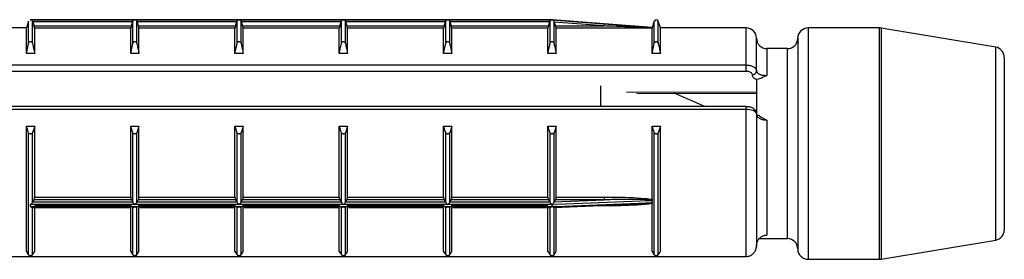
# Model space of a CAD drawing. Units: millimetres. Extents: x 10 to 584, y 10 to 410.
# Drawn here: x 65 to 88, y 174 to 179 of the extents above; entities that cross this region are included whole.
import ezdxf

# ---------------------------------------------------------------- set-up
doc = ezdxf.new("R2010")
doc.units = ezdxf.units.MM
doc.header["$LTSCALE"] = 2

msp = doc.modelspace()

# ---------------------------------------------------------------- linework, layer by layer
at = {"color": 7, "linetype": 'Continuous', "lineweight": 25}
for p, q in [((64.73, 179.322), (64.678, 179.157)), ((64.778, 179.357), (64.773, 179.357)), ((64.778, 179.357), (64.774, 179.357)), ((69.828, 179.357), (64.778, 179.357)), ((64.778, 179.357), (64.778, 179.357)), ((64.778, 179.357), (67.303, 179.357)), ((64.826, 178.782), (64.826, 179.321)), ((64.831, 179.306), (64.826, 179.321)), ((64.831, 179.306), (64.862, 179.206)), ((67.25, 179.306), (64.831, 179.306)), ((67.219, 179.206), (67.25, 179.306)), ((67.255, 179.321), (67.25, 179.306)), ((67.255, 178.782), (67.255, 179.321)), ((67.303, 179.357), (69.828, 179.357)), ((67.351, 178.782), (67.351, 179.321)), ((67.356, 179.306), (67.351, 179.321)), ((67.356, 179.306), (67.387, 179.206)), ((69.775, 179.306), (67.356, 179.306)), ((69.744, 179.206), (69.775, 179.306)), ((69.78, 179.321), (69.775, 179.306)), ((69.78, 178.782), (69.78, 179.321)), ((69.828, 179.357), (72.353, 179.357)), ((72.348, 179.357), (69.833, 179.357)), ((69.876, 178.782), (69.876, 179.321)), ((69.881, 179.306), (69.876, 179.321)), ((69.881, 179.306), (69.912, 179.206)), ((72.3, 179.306), (69.881, 179.306)), ((72.269, 179.206), (72.3, 179.306)), ((72.305, 179.321), (72.3, 179.306)), ((72.305, 178.782), (72.305, 179.321)), ((77.403, 179.357), (72.353, 179.357)), ((72.353, 179.357), (74.878, 179.357)), ((72.401, 178.782), (72.401, 179.321)), ((72.406, 179.306), (72.401, 179.321)), ((72.406, 179.306), (72.437, 179.206)), ((74.825, 179.306), (72.406, 179.306)), ((74.794, 179.206), (74.825, 179.306)), ((74.83, 179.321), (74.825, 179.306)), ((74.83, 178.782), (74.83, 179.321)), ((74.878, 179.357), (77.403, 179.357)), ((74.926, 178.782), (74.926, 179.321)), ((74.931, 179.306), (74.926, 179.321)), ((74.931, 179.306), (74.962, 179.206)), ((77.35, 179.306), (74.931, 179.306)), ((77.319, 179.206), (77.35, 179.306)), ((77.355, 179.321), (77.35, 179.306)), ((77.355, 178.782), (77.355, 179.321)), ((77.408, 179.357), (77.403, 179.357)), ((77.403, 179.357), (77.403, 179.357)), ((78.767, 179.249), (77.411, 179.357)), ((77.411, 179.356), (77.411, 179.357)), ((77.451, 178.782), (77.451, 179.321)), ((77.457, 179.301), (77.451, 179.321)), ((77.457, 179.301), (77.487, 179.206)), ((78.663, 179.206), (77.457, 179.301)), ((79.88, 179.322), (79.83, 179.165)), ((80.028, 179.157), (79.976, 179.322)), ((64.678, 179.157), (62.453, 179.157)), ((64.678, 178.542), (64.678, 179.157)), ((64.862, 179.206), (67.219, 179.206)), ((64.878, 178.542), (64.878, 179.154)), ((67.203, 179.154), (64.878, 179.154)), ((67.203, 178.542), (67.203, 179.154)), ((67.387, 179.206), (69.744, 179.206)), ((67.403, 178.542), (67.403, 179.154)), ((69.728, 179.154), (67.403, 179.154)), ((69.728, 178.542), (69.728, 179.154)), ((69.912, 179.206), (72.269, 179.206)), ((69.928, 178.542), (69.928, 179.154)), ((72.253, 179.154), (69.928, 179.154)), ((72.253, 178.542), (72.253, 179.154)), ((72.437, 179.206), (74.794, 179.206)), ((72.453, 178.542), (72.453, 179.154)), ((74.778, 179.154), (72.453, 179.154)), ((74.778, 178.542), (74.778, 179.154)), ((74.962, 179.206), (77.319, 179.206)), ((74.978, 178.542), (74.978, 179.154)), ((77.303, 179.154), (74.978, 179.154)), ((77.303, 178.542), (77.303, 179.154)), ((77.487, 179.206), (78.663, 179.206)), ((77.503, 178.542), (77.503, 179.154)), ((79.828, 179.154), (77.503, 179.154)), ((79.83, 179.165), (78.767, 179.249)), ((79.828, 178.542), (79.828, 179.154)), ((79.83, 179.164), (79.83, 179.165)), ((82.103, 179.157), (80.028, 179.157)), ((80.028, 178.542), (80.028, 179.157)), ((85.332, 179.157), (83.603, 179.157)), ((88.144, 178.692), (85.373, 179.154)), ((64.678, 178.542), (64.73, 178.782)), ((67.203, 178.542), (67.255, 178.782)), ((69.728, 178.542), (69.78, 178.782)), ((72.253, 178.542), (72.305, 178.782)), ((74.778, 178.542), (74.83, 178.782)), ((77.303, 178.542), (77.355, 178.782)), ((79.828, 178.542), (79.88, 178.782)), ((82.353, 178.116), (82.353, 178.907)), ((83.353, 178.907), (83.353, 173.807)), ((83.103, 178.657), (82.603, 178.657)), ((64.878, 178.542), (64.678, 178.542)), ((67.403, 178.542), (67.203, 178.542)), ((69.928, 178.542), (69.728, 178.542)), ((72.453, 178.542), (72.253, 178.542)), ((74.978, 178.542), (74.778, 178.542)), ((77.503, 178.542), (77.303, 178.542)), ((80.028, 178.542), (79.828, 178.542)), ((88.353, 178.445), (88.353, 174.269)), ((62.453, 178.261), (82.103, 178.261)), ((82.103, 178.106), (62.453, 178.106)), ((82.103, 178.106), (82.103, 178.261)), ((82.353, 177.913), (82.353, 177.046)), ((78.573, 177.758), (78.573, 177.254)), ((79.46, 177.58), (82.353, 177.569)), ((81.105, 177.254), (80.363, 177.577)), ((82.103, 177.254), (62.453, 177.254)), ((82.103, 177.183), (62.453, 177.183)), ((82.103, 173.627), (82.103, 177.183)), ((82.353, 177.077), (82.353, 173.879)), ((82.603, 176.92), (82.603, 174.144)), ((64.678, 176.781), (64.878, 176.781)), ((64.678, 173.748), (64.678, 176.781)), ((64.878, 176.781), (64.826, 176.622)), ((64.878, 175.064), (64.878, 176.781)), ((67.203, 176.781), (67.403, 176.781)), ((67.203, 175.064), (67.203, 176.781)), ((67.403, 176.781), (67.351, 176.622)), ((67.403, 175.064), (67.403, 176.781)), ((69.728, 176.781), (69.928, 176.781)), ((69.728, 175.064), (69.728, 176.781)), ((69.928, 176.781), (69.876, 176.622)), ((69.928, 175.064), (69.928, 176.781)), ((72.253, 176.781), (72.453, 176.781)), ((72.253, 175.064), (72.253, 176.781)), ((72.453, 176.781), (72.401, 176.622)), ((72.453, 175.064), (72.453, 176.781)), ((74.778, 176.781), (74.978, 176.781)), ((74.778, 175.064), (74.778, 176.781)), ((74.978, 176.781), (74.926, 176.622)), ((74.978, 175.064), (74.978, 176.781)), ((77.303, 176.781), (77.503, 176.781)), ((77.303, 175.064), (77.303, 176.781)), ((77.503, 176.781), (77.451, 176.622)), ((77.503, 175.064), (77.503, 176.781)), ((79.828, 176.781), (80.028, 176.781)), ((79.828, 175.011), (79.828, 176.781)), ((80.028, 176.781), (79.976, 176.622)), ((80.028, 173.748), (80.028, 176.781)), ((64.73, 173.667), (64.73, 176.622)), ((64.826, 174.94), (64.826, 176.622)), ((67.255, 174.94), (67.255, 176.622)), ((67.351, 174.94), (67.351, 176.622)), ((69.78, 174.94), (69.78, 176.622)), ((69.876, 174.94), (69.876, 176.622)), ((72.305, 174.94), (72.305, 176.622)), ((72.401, 174.94), (72.401, 176.622)), ((74.83, 174.94), (74.83, 176.622)), ((74.926, 174.94), (74.926, 176.622)), ((77.355, 174.94), (77.355, 176.622)), ((77.451, 174.939), (77.451, 176.622)), ((79.88, 173.667), (79.88, 176.622)), ((79.976, 173.667), (79.976, 176.622)), ((64.831, 174.95), (64.862, 174.997)), ((67.219, 174.997), (64.862, 174.997)), ((64.878, 175.064), (67.203, 175.064)), ((67.219, 174.997), (67.25, 174.95)), ((67.356, 174.95), (67.387, 174.997)), ((69.744, 174.997), (67.387, 174.997)), ((67.403, 175.064), (69.728, 175.064)), ((69.744, 174.997), (69.775, 174.95)), ((69.881, 174.95), (69.912, 174.997)), ((72.269, 174.997), (69.912, 174.997)), ((69.928, 175.064), (72.253, 175.064)), ((72.269, 174.997), (72.3, 174.95)), ((72.406, 174.95), (72.437, 174.997)), ((74.794, 174.997), (72.437, 174.997)), ((72.453, 175.064), (74.778, 175.064)), ((74.794, 174.997), (74.825, 174.95)), ((74.931, 174.95), (74.962, 174.997)), ((77.319, 174.997), (74.962, 174.997)), ((74.978, 175.064), (77.303, 175.064)), ((77.319, 174.997), (77.35, 174.95)), ((77.457, 174.952), (77.487, 174.997)), ((77.457, 174.952), (78.663, 174.997)), ((78.663, 174.997), (77.487, 174.997)), ((77.503, 175.064), (78.663, 175.064)), ((78.663, 175.064), (78.663, 174.997)), ((79.828, 175.011), (79.829, 174.992)), ((79.83, 174.934), (79.83, 174.973)), ((64.778, 174.833), (64.778, 174.881)), ((67.303, 174.881), (64.778, 174.881)), ((64.778, 174.833), (77.403, 174.833)), ((64.82, 174.809), (67.182, 174.809)), ((64.826, 174.94), (64.831, 174.95)), ((64.826, 173.667), (64.826, 174.81)), ((64.831, 174.95), (67.25, 174.95)), ((64.878, 173.748), (64.878, 174.852)), ((67.203, 174.852), (64.878, 174.852)), ((67.203, 173.748), (67.203, 174.852)), ((67.25, 174.95), (67.255, 174.94)), ((67.255, 173.667), (67.255, 174.81)), ((69.828, 174.881), (67.303, 174.881)), ((67.351, 174.94), (67.356, 174.95)), ((67.351, 173.667), (67.351, 174.81)), ((67.356, 174.95), (69.775, 174.95)), ((67.403, 173.748), (67.403, 174.852)), ((69.728, 174.852), (67.403, 174.852)), ((67.424, 174.809), (69.707, 174.809)), ((69.728, 173.748), (69.728, 174.852)), ((69.775, 174.95), (69.78, 174.94)), ((69.78, 173.667), (69.78, 174.81)), ((72.353, 174.881), (69.828, 174.881)), ((69.876, 174.94), (69.881, 174.95)), ((69.876, 173.667), (69.876, 174.81)), ((69.881, 174.95), (72.3, 174.95)), ((69.928, 173.748), (69.928, 174.852)), ((72.253, 174.852), (69.928, 174.852)), ((69.949, 174.809), (72.232, 174.809)), ((72.253, 173.748), (72.253, 174.852)), ((72.3, 174.95), (72.305, 174.94)), ((72.305, 173.667), (72.305, 174.81)), ((74.878, 174.881), (72.353, 174.881)), ((72.401, 174.94), (72.406, 174.95)), ((72.401, 173.667), (72.401, 174.81)), ((72.406, 174.95), (74.825, 174.95)), ((72.453, 173.748), (72.453, 174.852)), ((74.778, 174.852), (72.453, 174.852)), ((72.474, 174.809), (74.757, 174.809)), ((74.778, 173.748), (74.778, 174.852)), ((74.825, 174.95), (74.83, 174.94)), ((74.83, 173.667), (74.83, 174.81)), ((77.403, 174.881), (74.878, 174.881)), ((74.926, 174.94), (74.931, 174.95)), ((74.926, 173.667), (74.926, 174.81)), ((74.931, 174.95), (77.35, 174.95)), ((74.978, 173.748), (74.978, 174.852)), ((77.303, 174.852), (74.978, 174.852)), ((74.999, 174.809), (77.36, 174.809)), ((77.303, 173.748), (77.303, 174.852)), ((77.35, 174.95), (77.355, 174.94)), ((77.355, 173.667), (77.355, 174.81)), ((77.403, 174.833), (77.403, 174.881)), ((77.411, 174.881), (77.411, 174.834)), ((77.447, 174.81), (78.788, 174.866)), ((77.451, 174.939), (77.457, 174.952)), ((77.451, 173.667), (77.451, 174.811)), ((77.503, 173.748), (77.503, 174.852)), ((79.829, 174.919), (79.828, 174.904)), ((79.828, 173.748), (79.828, 174.904)), ((82.421, 174.057), (83.103, 174.057)), ((85.373, 173.561), (88.144, 174.022)), ((62.453, 173.627), (82.103, 173.627)), ((62.453, 173.625), (82.103, 173.625)), ((64.678, 173.748), (64.73, 173.667)), ((67.203, 173.748), (67.255, 173.667)), ((69.728, 173.748), (69.78, 173.667)), ((72.253, 173.748), (72.305, 173.667)), ((74.778, 173.748), (74.83, 173.667)), ((77.303, 173.748), (77.355, 173.667)), ((79.828, 173.748), (79.88, 173.667)), ((82.103, 173.625), (82.103, 173.627)), ((83.603, 173.557), (85.332, 173.557))]:
    msp.add_line(p, q, dxfattribs=at)
at = {"color": 8, "linetype": 'Continuous', "lineweight": 25}
for p, q in [((64.73, 178.782), (64.73, 179.322)), ((79.88, 178.782), (79.88, 179.322)), ((79.976, 178.782), (79.976, 179.322)), ((82.103, 178.261), (82.103, 179.157)), ((83.603, 179.157), (83.603, 173.557)), ((85.332, 173.557), (85.332, 179.157)), ((85.373, 179.154), (85.373, 173.561)), ((82.603, 178.657), (82.603, 178.007)), ((83.103, 174.057), (83.103, 178.657)), ((88.144, 174.022), (88.144, 178.692)), ((82.103, 177.183), (82.103, 177.254)), ((78.663, 174.852), (78.462, 174.852)), ((78.663, 174.861), (78.663, 174.852))]:
    msp.add_line(p, q, dxfattribs=at)
at = {"color": 7, "linetype": 'Continuous', "lineweight": 25, "flags": 128}
for points in [[(77.411, 179.356), (77.51, 179.348), (77.909, 179.317), (78.667, 179.257)], [(79.83, 174.973), (79.731, 174.969), (79.332, 174.954), (77.737, 174.894), (77.411, 174.881)], [(77.411, 174.834), (77.51, 174.838), (77.909, 174.854), (79.504, 174.92), (79.83, 174.934)], [(77.447, 174.811), (77.443, 174.811), (77.43, 174.817), (77.422, 174.822), (77.416, 174.827), (77.411, 174.832), (77.411, 174.833), (77.411, 174.834), (77.411, 174.834)]]:
    msp.add_lwpolyline(points, dxfattribs=at)
at = {"color": 8, "linetype": 'Continuous', "lineweight": 25, "flags": 128}
msp.add_lwpolyline([(79.207, 177.615), (82.353, 177.603), (82.369, 177.603)], dxfattribs=at)
at = {"color": 7, "linetype": 'Continuous', "lineweight": 25}
for centre, radius, start, end in [((77.403, 179.307), 0.05, 80.9424, 90), ((79.928, 179.307), 0.05, 17.588, 162.412), ((72.161, 179.733), 6.524, 355.3645, 355.8151), ((82.103, 178.907), 0.25, 0, 90), ((83.603, 178.907), 0.25, 90, 180), ((85.332, 178.907), 0.25, 80.5377, 90), ((82.603, 178.907), 0.25, 180, 270), ((83.103, 178.907), 0.25, 270, 0), ((88.103, 178.445), 0.25, 0, 80.5377), ((82.259, 178.123), 0.094, 266.1879, 355.5974), ((88.103, 174.269), 0.25, 279.4623, 360), ((83.103, 173.807), 0.25, 360, 90), ((83.603, 173.807), 0.25, 180, 270), ((85.332, 173.807), 0.25, 270, 279.4623)]:
    msp.add_arc(centre, radius, start, end, dxfattribs=at)
for points, knots in [([(64.826, 179.321), (64.824, 179.326), (64.819, 179.337), (64.805, 179.35), (64.791, 179.356), (64.781, 179.357), (64.778, 179.357), (64.778, 179.357)], [0, 0, 0, 0, 0.211451, 0.475159, 0.833089, 0.982165, 1, 1, 1, 1]), ([(67.303, 179.357), (67.303, 179.357), (67.299, 179.357), (67.29, 179.356), (67.276, 179.35), (67.262, 179.337), (67.257, 179.326), (67.255, 179.321)], [0, 0, 0, 0, 0.017835, 0.166909, 0.524836, 0.788541, 1, 1, 1, 1]), ([(67.351, 179.321), (67.349, 179.326), (67.344, 179.337), (67.33, 179.35), (67.316, 179.356), (67.306, 179.357), (67.303, 179.357), (67.303, 179.357)], [0, 0, 0, 0, 0.211451, 0.475159, 0.833089, 0.982165, 1, 1, 1, 1]), ([(69.828, 179.357), (69.828, 179.357), (69.824, 179.357), (69.815, 179.356), (69.801, 179.35), (69.787, 179.337), (69.782, 179.326), (69.78, 179.321)], [0, 0, 0, 0, 0.017835, 0.166909, 0.524836, 0.788541, 1, 1, 1, 1]), ([(69.876, 179.321), (69.874, 179.326), (69.869, 179.337), (69.855, 179.35), (69.841, 179.356), (69.831, 179.357), (69.828, 179.357), (69.828, 179.357)], [0, 0, 0, 0, 0.211451, 0.475159, 0.833089, 0.982165, 1, 1, 1, 1]), ([(72.353, 179.357), (72.353, 179.357), (72.349, 179.357), (72.34, 179.356), (72.326, 179.35), (72.312, 179.337), (72.307, 179.326), (72.305, 179.321)], [0, 0, 0, 0, 0.0178183, 0.166911, 0.5248411, 0.7885486, 1, 1, 1, 1]), ([(72.401, 179.321), (72.399, 179.326), (72.394, 179.337), (72.38, 179.35), (72.366, 179.356), (72.356, 179.357), (72.353, 179.357), (72.353, 179.357)], [0, 0, 0, 0, 0.211466, 0.475169, 0.833092, 0.982149, 1, 1, 1, 1]), ([(74.878, 179.357), (74.878, 179.357), (74.874, 179.357), (74.865, 179.356), (74.851, 179.35), (74.837, 179.337), (74.832, 179.326), (74.83, 179.321)], [0, 0, 0, 0, 0.017851, 0.166911, 0.524841, 0.788549, 1, 1, 1, 1]), ([(74.926, 179.321), (74.924, 179.326), (74.919, 179.337), (74.905, 179.35), (74.891, 179.356), (74.881, 179.357), (74.878, 179.357), (74.878, 179.357)], [0, 0, 0, 0, 0.211451, 0.475159, 0.833089, 0.982182, 1, 1, 1, 1]), ([(77.403, 179.357), (77.403, 179.357), (77.399, 179.357), (77.39, 179.356), (77.376, 179.35), (77.362, 179.337), (77.357, 179.326), (77.355, 179.321)], [0, 0, 0, 0, 0.017818, 0.166912, 0.524812, 0.788548, 1, 1, 1, 1]), ([(77.451, 179.321), (77.448, 179.326), (77.443, 179.338), (77.432, 179.348), (77.423, 179.353), (77.416, 179.355), (77.412, 179.356), (77.411, 179.356), (77.411, 179.356), (77.411, 179.356)], [0, 0, 0, 0, 0.248154, 0.564664, 0.741768, 0.857016, 0.972657, 0.995039, 1, 1, 1, 1]), ([(64.878, 179.154), (64.878, 179.155), (64.877, 179.157), (64.875, 179.165), (64.871, 179.178), (64.867, 179.192), (64.864, 179.202), (64.862, 179.206)], [0, 0, 0, 0, 0.204325, 0.408447, 0.616896, 0.834907, 1, 1, 1, 1]), ([(67.219, 179.206), (67.217, 179.2), (67.213, 179.188), (67.208, 179.172), (67.205, 179.161), (67.203, 179.155), (67.203, 179.155), (67.203, 179.154)], [0, 0, 0, 0, 0.230704, 0.461606, 0.686817, 0.90128, 1, 1, 1, 1]), ([(67.403, 179.154), (67.403, 179.155), (67.402, 179.157), (67.4, 179.165), (67.396, 179.178), (67.392, 179.192), (67.389, 179.202), (67.387, 179.206)], [0, 0, 0, 0, 0.204325, 0.408447, 0.616896, 0.834907, 1, 1, 1, 1]), ([(69.744, 179.206), (69.742, 179.2), (69.738, 179.188), (69.733, 179.172), (69.73, 179.161), (69.728, 179.155), (69.728, 179.155), (69.728, 179.154)], [0, 0, 0, 0, 0.230705, 0.461607, 0.686819, 0.901279, 1, 1, 1, 1]), ([(69.928, 179.154), (69.928, 179.155), (69.927, 179.157), (69.925, 179.165), (69.921, 179.178), (69.917, 179.192), (69.914, 179.202), (69.912, 179.206)], [0, 0, 0, 0, 0.204325, 0.408447, 0.616896, 0.834907, 1, 1, 1, 1]), ([(72.269, 179.206), (72.267, 179.2), (72.263, 179.188), (72.258, 179.172), (72.255, 179.161), (72.253, 179.155), (72.253, 179.155), (72.253, 179.154)], [0, 0, 0, 0, 0.230711, 0.461601, 0.686821, 0.90128, 1, 1, 1, 1]), ([(72.453, 179.154), (72.453, 179.155), (72.452, 179.157), (72.45, 179.165), (72.446, 179.178), (72.442, 179.192), (72.439, 179.202), (72.437, 179.206)], [0, 0, 0, 0, 0.204325, 0.408454, 0.616894, 0.834906, 1, 1, 1, 1]), ([(74.794, 179.206), (74.792, 179.2), (74.788, 179.188), (74.783, 179.172), (74.78, 179.161), (74.778, 179.155), (74.778, 179.155), (74.778, 179.154)], [0, 0, 0, 0, 0.23071, 0.461609, 0.686819, 0.90128, 1, 1, 1, 1]), ([(74.978, 179.154), (74.978, 179.155), (74.977, 179.157), (74.975, 179.165), (74.971, 179.178), (74.967, 179.192), (74.964, 179.202), (74.962, 179.206)], [0, 0, 0, 0, 0.2043238, 0.4084459, 0.6168957, 0.834907, 1, 1, 1, 1]), ([(77.319, 179.206), (77.317, 179.2), (77.313, 179.188), (77.308, 179.172), (77.305, 179.161), (77.303, 179.155), (77.303, 179.155), (77.303, 179.154)], [0, 0, 0, 0, 0.230711, 0.461601, 0.686821, 0.90128, 1, 1, 1, 1]), ([(77.503, 179.154), (77.503, 179.155), (77.502, 179.157), (77.5, 179.165), (77.496, 179.178), (77.492, 179.192), (77.489, 179.202), (77.487, 179.206)], [0, 0, 0, 0, 0.204325, 0.408454, 0.616894, 0.834906, 1, 1, 1, 1]), ([(79.829, 179.159), (79.773, 179.161), (79.451, 179.175), (79.062, 179.19), (78.73, 179.203), (78.663, 179.206)], [0, 0, 0, 0, 0.145365, 0.829046, 1, 1, 1, 1]), ([(78.667, 179.257), (78.734, 179.252), (79.066, 179.225), (79.456, 179.195), (79.775, 179.168), (79.83, 179.164)], [0, 0, 0, 0, 0.171095, 0.855866, 1, 1, 1, 1]), ([(79.829, 179.159), (79.829, 179.158), (79.828, 179.156), (79.828, 179.155), (79.828, 179.154)], [0, 0, 0, 0, 0.394123, 1, 1, 1, 1]), ([(79.83, 179.164), (79.83, 179.163), (79.83, 179.162), (79.829, 179.159), (79.829, 179.159)], [0, 0, 0, 0, 0.8145109, 1, 1, 1, 1]), ([(64.73, 178.782), (64.733, 178.79), (64.737, 178.804), (64.749, 178.82), (64.762, 178.828), (64.775, 178.832), (64.787, 178.831), (64.8, 178.825), (64.813, 178.813), (64.821, 178.798), (64.825, 178.786), (64.826, 178.782)], [0, 0, 0, 0, 0.170701, 0.296823, 0.39608, 0.479879, 0.56384, 0.644811, 0.758395, 0.915567, 1, 1, 1, 1]), ([(64.826, 178.782), (64.835, 178.742), (64.852, 178.662), (64.869, 178.582), (64.878, 178.542)], [0, 0, 0, 0, 0.500119, 1, 1, 1, 1]), ([(67.255, 178.782), (67.258, 178.79), (67.262, 178.804), (67.274, 178.82), (67.287, 178.828), (67.3, 178.832), (67.312, 178.831), (67.325, 178.825), (67.338, 178.813), (67.346, 178.798), (67.35, 178.786), (67.351, 178.782)], [0, 0, 0, 0, 0.170701, 0.296832, 0.396078, 0.479877, 0.563839, 0.64481, 0.758395, 0.915567, 1, 1, 1, 1]), ([(67.351, 178.782), (67.36, 178.742), (67.377, 178.662), (67.394, 178.582), (67.403, 178.542)], [0, 0, 0, 0, 0.500119, 1, 1, 1, 1]), ([(69.78, 178.782), (69.783, 178.79), (69.787, 178.804), (69.799, 178.82), (69.812, 178.828), (69.825, 178.832), (69.837, 178.831), (69.85, 178.825), (69.863, 178.813), (69.871, 178.798), (69.875, 178.786), (69.876, 178.782)], [0, 0, 0, 0, 0.170701, 0.296832, 0.396078, 0.479877, 0.563839, 0.64481, 0.758395, 0.915567, 1, 1, 1, 1]), ([(69.876, 178.782), (69.885, 178.742), (69.902, 178.662), (69.919, 178.582), (69.928, 178.542)], [0, 0, 0, 0, 0.500119, 1, 1, 1, 1]), ([(72.305, 178.782), (72.308, 178.79), (72.312, 178.804), (72.324, 178.82), (72.337, 178.828), (72.35, 178.832), (72.362, 178.831), (72.375, 178.825), (72.388, 178.813), (72.396, 178.798), (72.4, 178.786), (72.401, 178.782)], [0, 0, 0, 0, 0.170701, 0.296824, 0.396081, 0.479868, 0.563841, 0.644812, 0.758388, 0.91556, 1, 1, 1, 1]), ([(72.401, 178.782), (72.41, 178.742), (72.427, 178.662), (72.444, 178.582), (72.453, 178.542)], [0, 0, 0, 0, 0.500118, 1, 1, 1, 1]), ([(74.83, 178.782), (74.833, 178.79), (74.837, 178.804), (74.849, 178.82), (74.862, 178.828), (74.875, 178.832), (74.887, 178.831), (74.9, 178.825), (74.913, 178.813), (74.921, 178.798), (74.925, 178.786), (74.926, 178.782)], [0, 0, 0, 0, 0.1707025, 0.2968259, 0.3960834, 0.479871, 0.5638451, 0.6448167, 0.7583932, 0.9155663, 1, 1, 1, 1]), ([(74.926, 178.782), (74.935, 178.742), (74.952, 178.662), (74.969, 178.582), (74.978, 178.542)], [0, 0, 0, 0, 0.500118, 1, 1, 1, 1]), ([(77.355, 178.782), (77.358, 178.79), (77.362, 178.804), (77.374, 178.82), (77.387, 178.828), (77.4, 178.832), (77.412, 178.831), (77.425, 178.825), (77.438, 178.813), (77.446, 178.798), (77.45, 178.786), (77.451, 178.782)], [0, 0, 0, 0, 0.1707002, 0.2968219, 0.396078, 0.4798645, 0.5638375, 0.644808, 0.7584016, 0.9155603, 1, 1, 1, 1]), ([(77.451, 178.782), (77.46, 178.742), (77.477, 178.662), (77.494, 178.582), (77.503, 178.542)], [0, 0, 0, 0, 0.500118, 1, 1, 1, 1]), ([(79.88, 178.782), (79.883, 178.79), (79.887, 178.804), (79.899, 178.82), (79.912, 178.828), (79.925, 178.832), (79.937, 178.831), (79.95, 178.825), (79.963, 178.813), (79.971, 178.798), (79.975, 178.786), (79.976, 178.782)], [0, 0, 0, 0, 0.1707025, 0.2968259, 0.3960834, 0.479871, 0.5638451, 0.6448167, 0.7583932, 0.9155663, 1, 1, 1, 1]), ([(79.976, 178.782), (79.985, 178.742), (80.002, 178.662), (80.019, 178.582), (80.028, 178.542)], [0, 0, 0, 0, 0.500117, 1, 1, 1, 1]), ([(82.103, 178.261), (82.119, 178.26), (82.164, 178.259), (82.233, 178.243), (82.299, 178.211), (82.344, 178.166), (82.35, 178.133), (82.353, 178.116)], [0, 0, 0, 0, 0.1240088, 0.3387682, 0.5581815, 0.7796307, 1, 1, 1, 1]), ([(82.253, 178.029), (82.251, 178.038), (82.248, 178.056), (82.221, 178.079), (82.181, 178.097), (82.139, 178.105), (82.113, 178.106), (82.103, 178.106)], [0, 0, 0, 0, 0.222253, 0.444616, 0.663671, 0.877017, 1, 1, 1, 1]), ([(82.353, 178.116), (82.356, 178.103), (82.362, 178.078), (82.407, 178.044), (82.473, 178.02), (82.543, 178.008), (82.587, 178.007), (82.603, 178.007)], [0, 0, 0, 0, 0.225775, 0.4510715, 0.6721518, 0.8841085, 1, 1, 1, 1]), ([(82.353, 177.903), (82.347, 177.907), (82.313, 177.925), (82.265, 177.967), (82.257, 178.009), (82.253, 178.029)], [0, 0, 0, 0, 0.103511, 0.551817, 1, 1, 1, 1]), ([(82.603, 178.007), (82.602, 178.006), (82.544, 177.98), (82.47, 177.933), (82.378, 177.917), (82.353, 177.913)], [0, 0, 0, 0, 0.011123, 0.735448, 1, 1, 1, 1]), ([(82.35, 177.077), (82.351, 177.086), (82.352, 177.114), (82.331, 177.157), (82.292, 177.2), (82.232, 177.234), (82.164, 177.253), (82.118, 177.252), (82.103, 177.251)], [0, 0, 0, 0, 0.08001, 0.250699, 0.419851, 0.623551, 0.876104, 1, 1, 1, 1]), ([(82.353, 177.077), (82.351, 177.085), (82.348, 177.106), (82.316, 177.136), (82.259, 177.162), (82.188, 177.179), (82.134, 177.183), (82.106, 177.183), (82.103, 177.183)], [0, 0, 0, 0, 0.158254, 0.371897, 0.58167, 0.790312, 0.976327, 1, 1, 1, 1]), ([(82.428, 177.027), (82.411, 177.034), (82.374, 177.051), (82.353, 177.075), (82.353, 177.076), (82.354, 177.077)], [0, 0, 0, 0, 0.3208813, 0.699024, 1, 1, 1, 1]), ([(82.603, 176.92), (82.587, 176.921), (82.543, 176.922), (82.473, 176.94), (82.407, 176.976), (82.362, 177.024), (82.356, 177.059), (82.353, 177.077)], [0, 0, 0, 0, 0.1158916, 0.327849, 0.5489288, 0.7742293, 1, 1, 1, 1]), ([(82.427, 177.026), (82.485, 176.992), (82.544, 176.957), (82.602, 176.921), (82.603, 176.92)], [0, 0, 0, 0, 0.984726, 1, 1, 1, 1]), ([(64.73, 176.622), (64.721, 176.649), (64.703, 176.702), (64.686, 176.755), (64.678, 176.781)], [0, 0, 0, 0, 0.500123, 1, 1, 1, 1]), ([(67.255, 176.622), (67.246, 176.649), (67.228, 176.702), (67.211, 176.755), (67.203, 176.781)], [0, 0, 0, 0, 0.500123, 1, 1, 1, 1]), ([(69.78, 176.622), (69.771, 176.649), (69.753, 176.702), (69.736, 176.755), (69.728, 176.781)], [0, 0, 0, 0, 0.500123, 1, 1, 1, 1]), ([(72.305, 176.622), (72.296, 176.649), (72.278, 176.702), (72.261, 176.755), (72.253, 176.781)], [0, 0, 0, 0, 0.500123, 1, 1, 1, 1]), ([(74.83, 176.622), (74.821, 176.649), (74.803, 176.702), (74.786, 176.755), (74.778, 176.781)], [0, 0, 0, 0, 0.500124, 1, 1, 1, 1]), ([(77.355, 176.622), (77.346, 176.649), (77.328, 176.702), (77.311, 176.755), (77.303, 176.781)], [0, 0, 0, 0, 0.500123, 1, 1, 1, 1]), ([(79.88, 176.622), (79.871, 176.649), (79.853, 176.702), (79.836, 176.755), (79.828, 176.781)], [0, 0, 0, 0, 0.500121, 1, 1, 1, 1]), ([(64.826, 176.622), (64.823, 176.617), (64.819, 176.608), (64.807, 176.597), (64.794, 176.592), (64.781, 176.589), (64.768, 176.59), (64.756, 176.594), (64.743, 176.602), (64.734, 176.612), (64.731, 176.619), (64.73, 176.622)], [0, 0, 0, 0, 0.170699, 0.296818, 0.396083, 0.479868, 0.563841, 0.644819, 0.758402, 0.915558, 1, 1, 1, 1]), ([(67.351, 176.622), (67.348, 176.617), (67.344, 176.608), (67.332, 176.597), (67.319, 176.592), (67.306, 176.589), (67.293, 176.59), (67.281, 176.594), (67.268, 176.602), (67.259, 176.612), (67.256, 176.619), (67.255, 176.622)], [0, 0, 0, 0, 0.170699, 0.296818, 0.396083, 0.479868, 0.563841, 0.644819, 0.758402, 0.915558, 1, 1, 1, 1]), ([(69.876, 176.622), (69.873, 176.617), (69.869, 176.608), (69.857, 176.597), (69.844, 176.592), (69.831, 176.589), (69.818, 176.59), (69.806, 176.594), (69.793, 176.602), (69.784, 176.612), (69.781, 176.619), (69.78, 176.622)], [0, 0, 0, 0, 0.170699, 0.296817, 0.396072, 0.479869, 0.563842, 0.644819, 0.758402, 0.915559, 1, 1, 1, 1]), ([(72.401, 176.622), (72.398, 176.617), (72.394, 176.608), (72.382, 176.597), (72.369, 176.592), (72.356, 176.589), (72.343, 176.59), (72.331, 176.594), (72.318, 176.602), (72.309, 176.612), (72.306, 176.619), (72.305, 176.622)], [0, 0, 0, 0, 0.170697, 0.296813, 0.396077, 0.479886, 0.563832, 0.644809, 0.758409, 0.915563, 1, 1, 1, 1]), ([(74.926, 176.622), (74.923, 176.617), (74.919, 176.608), (74.907, 176.597), (74.894, 176.592), (74.881, 176.589), (74.868, 176.59), (74.856, 176.594), (74.843, 176.602), (74.834, 176.612), (74.831, 176.619), (74.83, 176.622)], [0, 0, 0, 0, 0.1707, 0.296819, 0.396084, 0.47987, 0.563843, 0.644821, 0.758405, 0.915562, 1, 1, 1, 1]), ([(77.451, 176.622), (77.448, 176.617), (77.444, 176.608), (77.432, 176.597), (77.419, 176.592), (77.406, 176.589), (77.393, 176.59), (77.381, 176.594), (77.368, 176.602), (77.359, 176.612), (77.356, 176.619), (77.355, 176.622)], [0, 0, 0, 0, 0.170697, 0.296813, 0.396077, 0.479861, 0.563833, 0.644809, 0.758409, 0.915563, 1, 1, 1, 1]), ([(79.976, 176.622), (79.973, 176.617), (79.969, 176.608), (79.957, 176.597), (79.944, 176.592), (79.931, 176.589), (79.918, 176.59), (79.906, 176.594), (79.893, 176.602), (79.884, 176.612), (79.881, 176.619), (79.88, 176.622)], [0, 0, 0, 0, 0.1707, 0.296819, 0.396084, 0.47987, 0.563843, 0.644821, 0.758405, 0.915562, 1, 1, 1, 1]), ([(64.862, 174.997), (64.864, 175.001), (64.868, 175.007), (64.873, 175.023), (64.876, 175.04), (64.878, 175.055), (64.878, 175.062), (64.878, 175.064)], [0, 0, 0, 0, 0.230728, 0.461613, 0.686844, 0.901311, 1, 1, 1, 1]), ([(67.203, 175.064), (67.203, 175.059), (67.203, 175.049), (67.206, 175.033), (67.21, 175.017), (67.214, 175.005), (67.217, 175), (67.219, 174.997)], [0, 0, 0, 0, 0.2043081, 0.4084601, 0.6168692, 0.8348945, 1, 1, 1, 1]), ([(67.387, 174.997), (67.389, 175.001), (67.393, 175.007), (67.398, 175.023), (67.401, 175.04), (67.403, 175.055), (67.403, 175.062), (67.403, 175.064)], [0, 0, 0, 0, 0.230728, 0.461613, 0.686844, 0.901311, 1, 1, 1, 1]), ([(69.728, 175.064), (69.728, 175.059), (69.728, 175.049), (69.731, 175.033), (69.735, 175.017), (69.739, 175.005), (69.742, 175), (69.744, 174.997)], [0, 0, 0, 0, 0.2043081, 0.4084601, 0.6168692, 0.8348945, 1, 1, 1, 1]), ([(69.912, 174.997), (69.914, 175.001), (69.918, 175.007), (69.923, 175.023), (69.926, 175.04), (69.928, 175.055), (69.928, 175.062), (69.928, 175.064)], [0, 0, 0, 0, 0.230728, 0.461613, 0.686844, 0.901311, 1, 1, 1, 1]), ([(72.253, 175.064), (72.253, 175.059), (72.253, 175.049), (72.256, 175.033), (72.26, 175.017), (72.264, 175.005), (72.267, 175), (72.269, 174.997)], [0, 0, 0, 0, 0.2043077, 0.4084559, 0.6168699, 0.8348948, 1, 1, 1, 1]), ([(72.437, 174.997), (72.439, 175.001), (72.443, 175.007), (72.448, 175.023), (72.451, 175.04), (72.453, 175.055), (72.453, 175.062), (72.453, 175.064)], [0, 0, 0, 0, 0.230717, 0.46161, 0.686838, 0.90131, 1, 1, 1, 1]), ([(74.778, 175.064), (74.778, 175.059), (74.778, 175.049), (74.781, 175.033), (74.785, 175.017), (74.789, 175.005), (74.792, 175), (74.794, 174.997)], [0, 0, 0, 0, 0.20431, 0.408457, 0.616871, 0.834895, 1, 1, 1, 1]), ([(74.962, 174.997), (74.964, 175.001), (74.968, 175.007), (74.973, 175.023), (74.976, 175.04), (74.978, 175.055), (74.978, 175.062), (74.978, 175.064)], [0, 0, 0, 0, 0.230728, 0.461618, 0.686844, 0.901313, 1, 1, 1, 1]), ([(77.303, 175.064), (77.303, 175.059), (77.303, 175.049), (77.306, 175.033), (77.31, 175.017), (77.314, 175.005), (77.317, 175), (77.319, 174.997)], [0, 0, 0, 0, 0.2043077, 0.4084559, 0.6168699, 0.8348948, 1, 1, 1, 1]), ([(77.487, 174.997), (77.489, 175.001), (77.493, 175.007), (77.498, 175.023), (77.501, 175.04), (77.503, 175.055), (77.503, 175.062), (77.503, 175.064)], [0, 0, 0, 0, 0.230717, 0.46161, 0.686838, 0.90131, 1, 1, 1, 1]), ([(78.663, 175.064), (78.73, 175.064), (79.063, 175.062), (79.454, 175.058), (79.773, 175.018), (79.828, 175.011)], [0, 0, 0, 0, 0.171408, 0.857413, 1, 1, 1, 1]), ([(79.829, 174.992), (79.773, 174.994), (79.451, 175.009), (79.062, 175.004), (78.73, 174.999), (78.663, 174.997)], [0, 0, 0, 0, 0.145475, 0.82906, 1, 1, 1, 1]), ([(79.829, 174.992), (79.829, 174.989), (79.83, 174.983), (79.83, 174.977), (79.83, 174.973)], [0, 0, 0, 0, 0.3916137, 1, 1, 1, 1]), ([(64.778, 174.881), (64.778, 174.881), (64.781, 174.884), (64.791, 174.893), (64.805, 174.909), (64.819, 174.927), (64.824, 174.936), (64.826, 174.94)], [0, 0, 0, 0, 0.017847, 0.166918, 0.524831, 0.788569, 1, 1, 1, 1]), ([(64.82, 174.809), (64.82, 174.809), (64.817, 174.808), (64.805, 174.813), (64.791, 174.822), (64.781, 174.83), (64.778, 174.833), (64.778, 174.833)], [0, 0, 0, 0, 0.061659, 0.375467, 0.801409, 0.978756, 1, 1, 1, 1]), ([(67.21, 174.875), (67.21, 174.875), (67.207, 174.876), (67.205, 174.87), (67.203, 174.861), (67.203, 174.855), (67.203, 174.852)], [0, 0, 0, 0, 0.158305, 0.510355, 0.845627, 1, 1, 1, 1]), ([(67.255, 174.94), (67.257, 174.936), (67.262, 174.927), (67.276, 174.909), (67.29, 174.893), (67.299, 174.884), (67.303, 174.881), (67.303, 174.881)], [0, 0, 0, 0, 0.211438, 0.475174, 0.833084, 0.982154, 1, 1, 1, 1]), ([(67.351, 174.81), (67.348, 174.809), (67.344, 174.808), (67.332, 174.812), (67.324, 174.818), (67.318, 174.821), (67.312, 174.821), (67.303, 174.821), (67.294, 174.821), (67.288, 174.821), (67.282, 174.818), (67.274, 174.812), (67.262, 174.808), (67.257, 174.809), (67.255, 174.81)], [0, 0, 0, 0, 0.121418, 0.270272, 0.375713, 0.394267, 0.420609, 0.500018, 0.579375, 0.605719, 0.624262, 0.729635, 0.87852, 1, 1, 1, 1]), ([(67.303, 174.881), (67.303, 174.881), (67.306, 174.884), (67.316, 174.893), (67.33, 174.909), (67.344, 174.927), (67.349, 174.936), (67.351, 174.94)], [0, 0, 0, 0, 0.017847, 0.166918, 0.524831, 0.788569, 1, 1, 1, 1]), ([(67.403, 174.852), (67.403, 174.857), (67.402, 174.865), (67.4, 174.873), (67.397, 174.876), (67.396, 174.875), (67.395, 174.875)], [0, 0, 0, 0, 0.3197571, 0.6392149, 0.9654628, 1, 1, 1, 1]), ([(69.735, 174.875), (69.735, 174.875), (69.732, 174.876), (69.73, 174.87), (69.728, 174.861), (69.728, 174.855), (69.728, 174.852)], [0, 0, 0, 0, 0.158306, 0.510356, 0.845626, 1, 1, 1, 1]), ([(69.78, 174.94), (69.782, 174.936), (69.787, 174.927), (69.801, 174.909), (69.815, 174.893), (69.824, 174.884), (69.828, 174.881), (69.828, 174.881)], [0, 0, 0, 0, 0.211438, 0.475174, 0.833084, 0.982154, 1, 1, 1, 1]), ([(69.828, 174.821), (69.824, 174.821), (69.819, 174.821), (69.813, 174.821), (69.807, 174.818), (69.799, 174.812), (69.787, 174.808), (69.782, 174.809), (69.78, 174.81)], [0, 0, 0, 0, 0.158762, 0.211449, 0.248535, 0.459279, 0.757043, 1, 1, 1, 1]), ([(69.828, 174.881), (69.828, 174.881), (69.831, 174.884), (69.841, 174.893), (69.855, 174.909), (69.869, 174.927), (69.874, 174.936), (69.876, 174.94)], [0, 0, 0, 0, 0.017847, 0.166918, 0.524831, 0.788569, 1, 1, 1, 1]), ([(69.876, 174.81), (69.873, 174.809), (69.869, 174.808), (69.857, 174.812), (69.849, 174.818), (69.843, 174.821), (69.837, 174.821), (69.832, 174.821), (69.828, 174.821)], [0, 0, 0, 0, 0.24284, 0.540553, 0.751438, 0.788546, 0.84123, 1, 1, 1, 1]), ([(69.928, 174.852), (69.928, 174.857), (69.927, 174.865), (69.925, 174.873), (69.922, 174.876), (69.921, 174.875), (69.92, 174.875)], [0, 0, 0, 0, 0.3197571, 0.6392149, 0.9654628, 1, 1, 1, 1]), ([(72.26, 174.875), (72.26, 174.875), (72.257, 174.876), (72.255, 174.87), (72.253, 174.861), (72.253, 174.855), (72.253, 174.852)], [0, 0, 0, 0, 0.158288, 0.510356, 0.845625, 1, 1, 1, 1]), ([(72.305, 174.94), (72.307, 174.936), (72.312, 174.927), (72.326, 174.909), (72.34, 174.893), (72.349, 174.884), (72.353, 174.881), (72.353, 174.881)], [0, 0, 0, 0, 0.211431, 0.475169, 0.833082, 0.98217, 1, 1, 1, 1]), ([(72.353, 174.821), (72.349, 174.821), (72.344, 174.821), (72.338, 174.821), (72.332, 174.818), (72.324, 174.812), (72.312, 174.808), (72.307, 174.809), (72.305, 174.81)], [0, 0, 0, 0, 0.158766, 0.21143, 0.248517, 0.459282, 0.757038, 1, 1, 1, 1]), ([(72.353, 174.881), (72.353, 174.881), (72.356, 174.884), (72.366, 174.893), (72.38, 174.909), (72.394, 174.927), (72.399, 174.936), (72.401, 174.94)], [0, 0, 0, 0, 0.017863, 0.166915, 0.524821, 0.788555, 1, 1, 1, 1]), ([(72.401, 174.81), (72.398, 174.809), (72.394, 174.808), (72.382, 174.812), (72.374, 174.818), (72.368, 174.821), (72.362, 174.821), (72.357, 174.821), (72.353, 174.821)], [0, 0, 0, 0, 0.242842, 0.540529, 0.751441, 0.788527, 0.841185, 1, 1, 1, 1]), ([(72.453, 174.852), (72.453, 174.857), (72.452, 174.865), (72.45, 174.873), (72.447, 174.876), (72.446, 174.875), (72.445, 174.875)], [0, 0, 0, 0, 0.3197543, 0.6392222, 0.9654526, 1, 1, 1, 1]), ([(74.785, 174.875), (74.785, 174.875), (74.782, 174.876), (74.78, 174.87), (74.778, 174.861), (74.778, 174.855), (74.778, 174.852)], [0, 0, 0, 0, 0.1583053, 0.5103545, 0.8456266, 1, 1, 1, 1]), ([(74.83, 174.94), (74.832, 174.936), (74.837, 174.927), (74.851, 174.909), (74.865, 174.893), (74.874, 174.884), (74.878, 174.881), (74.878, 174.881)], [0, 0, 0, 0, 0.211431, 0.475169, 0.833082, 0.982137, 1, 1, 1, 1]), ([(74.878, 174.821), (74.874, 174.821), (74.869, 174.821), (74.863, 174.821), (74.857, 174.818), (74.849, 174.812), (74.837, 174.808), (74.832, 174.809), (74.83, 174.81)], [0, 0, 0, 0, 0.158763, 0.211426, 0.248554, 0.459282, 0.757063, 1, 1, 1, 1]), ([(74.878, 174.881), (74.878, 174.881), (74.881, 174.884), (74.891, 174.893), (74.905, 174.909), (74.919, 174.927), (74.924, 174.936), (74.926, 174.94)], [0, 0, 0, 0, 0.01783, 0.166918, 0.524831, 0.788569, 1, 1, 1, 1]), ([(74.926, 174.81), (74.923, 174.809), (74.919, 174.808), (74.907, 174.812), (74.899, 174.818), (74.893, 174.821), (74.887, 174.821), (74.882, 174.821), (74.878, 174.821)], [0, 0, 0, 0, 0.242851, 0.540549, 0.751434, 0.788522, 0.841229, 1, 1, 1, 1]), ([(74.978, 174.852), (74.978, 174.857), (74.977, 174.865), (74.975, 174.873), (74.972, 174.876), (74.971, 174.875), (74.97, 174.875)], [0, 0, 0, 0, 0.319759, 0.6392207, 0.9654726, 1, 1, 1, 1]), ([(77.355, 174.94), (77.357, 174.936), (77.362, 174.927), (77.376, 174.909), (77.39, 174.893), (77.399, 174.884), (77.403, 174.881), (77.403, 174.881)], [0, 0, 0, 0, 0.2114315, 0.4751983, 0.8330813, 0.9821697, 1, 1, 1, 1]), ([(77.403, 174.833), (77.403, 174.833), (77.399, 174.83), (77.39, 174.822), (77.376, 174.813), (77.364, 174.808), (77.361, 174.809), (77.36, 174.809)], [0, 0, 0, 0, 0.021224, 0.198594, 0.624506, 0.938351, 1, 1, 1, 1]), ([(77.411, 174.881), (77.411, 174.882), (77.411, 174.884), (77.417, 174.89), (77.428, 174.903), (77.442, 174.921), (77.448, 174.933), (77.451, 174.939)], [0, 0, 0, 0, 0.025389, 0.084476, 0.356581, 0.718378, 1, 1, 1, 1]), ([(78.663, 174.868), (78.73, 174.87), (79.062, 174.877), (79.451, 174.887), (79.773, 174.914), (79.829, 174.919)], [0, 0, 0, 0, 0.170941, 0.854526, 1, 1, 1, 1]), ([(79.828, 174.904), (79.773, 174.897), (79.454, 174.859), (79.063, 174.854), (78.73, 174.853), (78.663, 174.852)], [0, 0, 0, 0, 0.142587, 0.8285917, 1, 1, 1, 1]), ([(79.83, 174.934), (79.83, 174.929), (79.83, 174.924), (79.829, 174.92), (79.829, 174.919)], [0, 0, 0, 0, 0.8251906, 1, 1, 1, 1]), ([(82.353, 173.879), (82.356, 173.909), (82.362, 173.97), (82.407, 174.051), (82.473, 174.111), (82.543, 174.141), (82.587, 174.143), (82.603, 174.144)], [0, 0, 0, 0, 0.2257748, 0.4510758, 0.6721514, 0.8841096, 1, 1, 1, 1]), ([(82.103, 173.627), (82.119, 173.628), (82.164, 173.631), (82.233, 173.659), (82.299, 173.715), (82.344, 173.792), (82.35, 173.85), (82.353, 173.879)], [0, 0, 0, 0, 0.124009, 0.338769, 0.558185, 0.779627, 1, 1, 1, 1]), ([(64.73, 173.667), (64.733, 173.664), (64.737, 173.66), (64.749, 173.654), (64.762, 173.652), (64.775, 173.65), (64.787, 173.651), (64.8, 173.653), (64.813, 173.657), (64.821, 173.662), (64.825, 173.666), (64.826, 173.667)], [0, 0, 0, 0, 0.170698, 0.296818, 0.396079, 0.479878, 0.563839, 0.644811, 0.758395, 0.91556, 1, 1, 1, 1]), ([(64.826, 173.667), (64.835, 173.681), (64.852, 173.708), (64.869, 173.735), (64.878, 173.748)], [0, 0, 0, 0, 0.500117, 1, 1, 1, 1]), ([(67.255, 173.667), (67.258, 173.664), (67.262, 173.66), (67.274, 173.654), (67.287, 173.652), (67.3, 173.65), (67.312, 173.651), (67.325, 173.653), (67.338, 173.657), (67.346, 173.662), (67.35, 173.666), (67.351, 173.667)], [0, 0, 0, 0, 0.170698, 0.296826, 0.396077, 0.479876, 0.563837, 0.64481, 0.758394, 0.91556, 1, 1, 1, 1]), ([(67.351, 173.667), (67.36, 173.681), (67.377, 173.708), (67.394, 173.735), (67.403, 173.748)], [0, 0, 0, 0, 0.500117, 1, 1, 1, 1]), ([(69.78, 173.667), (69.783, 173.664), (69.787, 173.66), (69.799, 173.654), (69.812, 173.652), (69.825, 173.65), (69.837, 173.651), (69.85, 173.653), (69.863, 173.657), (69.871, 173.662), (69.875, 173.666), (69.876, 173.667)], [0, 0, 0, 0, 0.170698, 0.296826, 0.396077, 0.479876, 0.563837, 0.64481, 0.758394, 0.91556, 1, 1, 1, 1]), ([(69.876, 173.667), (69.885, 173.681), (69.902, 173.708), (69.919, 173.735), (69.928, 173.748)], [0, 0, 0, 0, 0.500117, 1, 1, 1, 1]), ([(72.305, 173.667), (72.308, 173.664), (72.312, 173.66), (72.324, 173.654), (72.337, 173.652), (72.35, 173.65), (72.362, 173.651), (72.375, 173.653), (72.388, 173.657), (72.396, 173.662), (72.4, 173.666), (72.401, 173.667)], [0, 0, 0, 0, 0.170698, 0.296818, 0.396079, 0.479866, 0.56384, 0.644813, 0.758387, 0.915553, 1, 1, 1, 1]), ([(72.401, 173.667), (72.41, 173.681), (72.427, 173.708), (72.444, 173.735), (72.453, 173.748)], [0, 0, 0, 0, 0.500117, 1, 1, 1, 1]), ([(74.83, 173.667), (74.833, 173.664), (74.837, 173.66), (74.849, 173.654), (74.862, 173.652), (74.875, 173.65), (74.887, 173.651), (74.9, 173.653), (74.913, 173.657), (74.921, 173.662), (74.925, 173.666), (74.926, 173.667)], [0, 0, 0, 0, 0.170699, 0.29682, 0.396082, 0.47987, 0.563844, 0.644817, 0.758392, 0.915559, 1, 1, 1, 1]), ([(74.926, 173.667), (74.935, 173.681), (74.952, 173.708), (74.969, 173.735), (74.978, 173.748)], [0, 0, 0, 0, 0.500117, 1, 1, 1, 1]), ([(77.355, 173.667), (77.358, 173.664), (77.362, 173.66), (77.374, 173.654), (77.387, 173.652), (77.4, 173.65), (77.412, 173.651), (77.425, 173.653), (77.438, 173.657), (77.446, 173.662), (77.45, 173.666), (77.451, 173.667)], [0, 0, 0, 0, 0.170697, 0.296816, 0.396077, 0.479863, 0.563836, 0.644809, 0.758401, 0.915554, 1, 1, 1, 1]), ([(77.451, 173.667), (77.46, 173.681), (77.477, 173.708), (77.494, 173.735), (77.503, 173.748)], [0, 0, 0, 0, 0.500117, 1, 1, 1, 1]), ([(79.88, 173.667), (79.883, 173.664), (79.887, 173.66), (79.899, 173.654), (79.912, 173.652), (79.925, 173.65), (79.937, 173.651), (79.95, 173.653), (79.963, 173.657), (79.971, 173.662), (79.975, 173.666), (79.976, 173.667)], [0, 0, 0, 0, 0.170699, 0.29682, 0.396082, 0.47987, 0.563844, 0.644817, 0.758392, 0.915559, 1, 1, 1, 1]), ([(79.976, 173.667), (79.985, 173.681), (80.002, 173.708), (80.019, 173.735), (80.028, 173.748)], [0, 0, 0, 0, 0.500115, 1, 1, 1, 1])]:
    msp.add_open_spline(points, degree=3, knots=knots, dxfattribs=at)

doc.saveas('drawing.dxf')
